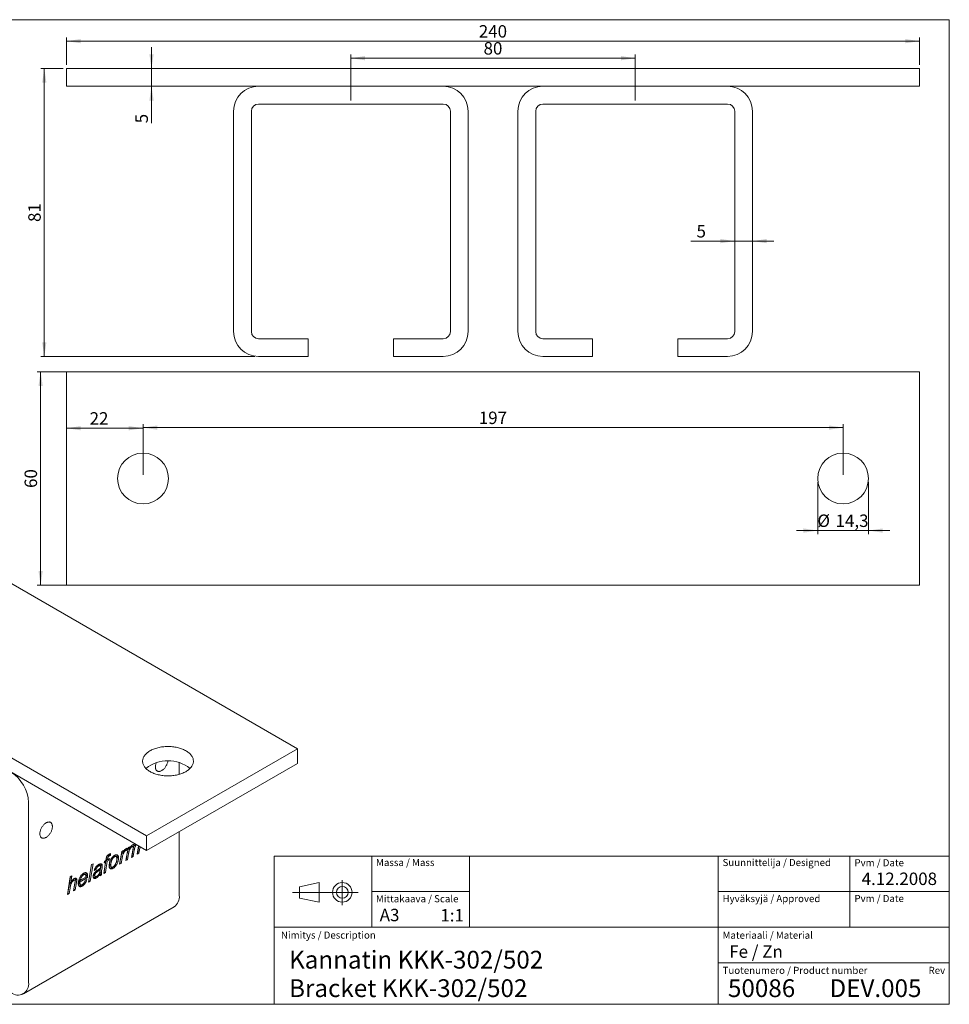
# Model space of a CAD drawing. Units: millimetres. Extents: x 10 to 410, y 10 to 287.
# Drawn here: x 148 to 410, y 10 to 287 of the extents above; entities that cross this region are included whole.
import ezdxf

# ---------------------------------------------------------------- set-up
doc = ezdxf.new("R2010")
doc.units = ezdxf.units.MM
doc.styles.add('SLDTEXTSTYLE0', font='TXT', dxfattribs={"width": 0.575})
doc.styles.add('SLDTEXTSTYLE1', font='TXT', dxfattribs={"width": 0.605})
doc.dimstyles.new('SLDDIMSTYLE0', dxfattribs={"dimtxt": 3.5, "dimasz": 4, "dimexe": 0, "dimexo": 0.0625, "dimgap": 0.875, "dimtad": 1, "dimdec": 0, "dimrnd": 1e-09, "dimzin": 12, "dimdsep": 46, "dimtxsty": 'SLDTEXTSTYLE1', "dimsah": 1, "dimcen": 0.09, "dimadec": 0, "dimazin": 3, "dimtfac": 1, "dimtdec": 3, "dimtofl": 0, "dimtmove": 0, "dimatfit": 3, "dimfxl": 0, "dimfrac": 2, "dimtolj": 1, "dimtzin": 12, "dimarcsym": 0})
doc.dimstyles.new('SLDDIMSTYLE1', dxfattribs={"dimtxt": 3.5, "dimasz": 4, "dimexe": 0, "dimexo": 0.0625, "dimgap": 0.875, "dimtad": 1, "dimdec": 0, "dimrnd": 1e-09, "dimzin": 12, "dimdsep": 46, "dimtxsty": 'SLDTEXTSTYLE1', "dimsah": 1, "dimcen": 0.09, "dimadec": 0, "dimazin": 3, "dimtfac": 1, "dimtdec": 3, "dimtmove": 0, "dimatfit": 0, "dimfxl": 0, "dimfrac": 2, "dimtolj": 1, "dimtzin": 12, "dimarcsym": 0})
doc.dimstyles.new('SLDDIMSTYLE2', dxfattribs={"dimtxt": 3.5, "dimasz": 4, "dimexe": 0, "dimexo": 0.0625, "dimgap": 0.875, "dimtad": 1, "dimdec": 1, "dimrnd": 1e-09, "dimzin": 12, "dimdsep": 46, "dimtxsty": 'SLDTEXTSTYLE1', "dimsah": 1, "dimcen": 0.09, "dimadec": 0, "dimazin": 3, "dimtfac": 1, "dimtdec": 3, "dimtmove": 0, "dimatfit": 0, "dimfxl": 0, "dimfrac": 2, "dimtolj": 1, "dimtzin": 12, "dimarcsym": 0})

# ---------------------------------------------------------------- blocks, each defined once
blk = doc.blocks.new('*D1')
at = {"color": 7, "linetype": 'Continuous', "lineweight": 0}
for p, q in [((241.61, 264.26), (241.61, 277.17)), ((321.61, 264.26), (321.61, 277.17)), ((241.61, 276.17), (321.61, 276.17))]:
    blk.add_line(p, q, dxfattribs=at)
for points in [[(241.61, 276.17), (245.61, 275.57), (245.61, 276.77)], [(321.61, 276.17), (317.61, 276.77), (317.61, 275.57)]]:
    blk.add_solid(points, dxfattribs=at)
at = {"color": 7, "linetype": 'Continuous', "lineweight": 0, "insert": (278.94, 280.69), "char_height": 3.5, "attachment_point": 1, "style": 'SLDTEXTSTYLE1'}
blk.add_mtext('80', dxfattribs=at)
blk = doc.blocks.new('*D2')
at = {"color": 7, "linetype": 'Continuous', "lineweight": 0}
for p, q in [((349.61, 224.71), (337.28, 224.71)), ((354.61, 224.71), (349.61, 224.71)), ((354.61, 224.71), (360.61, 224.71))]:
    blk.add_line(p, q, dxfattribs=at)
for points in [[(349.61, 224.71), (345.61, 225.31), (345.61, 224.11)], [(354.61, 224.71), (358.61, 224.11), (358.61, 225.31)]]:
    blk.add_solid(points, dxfattribs=at)
at = {"color": 7, "linetype": 'Continuous', "lineweight": 0, "insert": (338.87, 229.23), "char_height": 3.5, "attachment_point": 1, "style": 'SLDTEXTSTYLE1'}
blk.add_mtext('5', dxfattribs=at)
blk = doc.blocks.new('*D3')
at = {"color": 7, "linetype": 'Continuous', "lineweight": 0}
for p, q in [((161.61, 274.26), (161.61, 281.96)), ((401.61, 280.96), (161.61, 280.96)), ((401.61, 274.26), (401.61, 281.96))]:
    blk.add_line(p, q, dxfattribs=at)
for points in [[(161.61, 280.96), (165.61, 280.36), (165.61, 281.56)], [(401.61, 280.96), (397.61, 281.56), (397.61, 280.36)]]:
    blk.add_solid(points, dxfattribs=at)
at = {"color": 7, "linetype": 'Continuous', "lineweight": 0, "insert": (277.6, 285.47), "char_height": 3.5, "attachment_point": 1, "style": 'SLDTEXTSTYLE1'}
blk.add_mtext('240', dxfattribs=at)
blk = doc.blocks.new('*D4')
at = {"color": 7, "linetype": 'Continuous', "lineweight": 0}
for p, q in [((160.61, 273.26), (154.34, 273.26)), ((155.34, 273.26), (155.34, 192.26)), ((214.61, 192.26), (154.34, 192.26))]:
    blk.add_line(p, q, dxfattribs=at)
for points in [[(155.34, 273.26), (154.74, 269.26), (155.94, 269.26)], [(155.34, 192.26), (155.94, 196.26), (154.74, 196.26)]]:
    blk.add_solid(points, dxfattribs=at)
at = {"color": 7, "linetype": 'Continuous', "lineweight": 0, "insert": (150.83, 230.09), "char_height": 3.5, "attachment_point": 1, "rotation": 90, "style": 'SLDTEXTSTYLE1'}
blk.add_mtext('81', dxfattribs=at)
blk = doc.blocks.new('*D5')
at = {"color": 7, "linetype": 'Continuous', "lineweight": 0}
for p, q in [((185.5, 273.26), (185.5, 279.26)), ((185.5, 273.26), (185.5, 268.26)), ((185.5, 268.26), (185.5, 257.85))]:
    blk.add_line(p, q, dxfattribs=at)
for points in [[(185.5, 273.26), (186.1, 277.26), (184.9, 277.26)], [(185.5, 268.26), (184.9, 264.26), (186.1, 264.26)]]:
    blk.add_solid(points, dxfattribs=at)
at = {"color": 7, "linetype": 'Continuous', "lineweight": 0, "insert": (180.99, 257.85, 0.1), "char_height": 3.5, "attachment_point": 1, "rotation": 90, "style": 'SLDTEXTSTYLE1'}
blk.add_mtext('5', dxfattribs=at)
blk = doc.blocks.new('*D6')
at = {"color": 7, "linetype": 'Continuous', "lineweight": 0}
for p, q in [((372.96, 156.93), (372.96, 142.28)), ((387.26, 156.93), (387.26, 142.28)), ((372.96, 143.28), (366.96, 143.28)), ((372.96, 143.28), (387.26, 143.28)), ((387.26, 143.28), (393.26, 143.28))]:
    blk.add_line(p, q, dxfattribs=at)
for points in [[(372.96, 143.28), (368.96, 143.88), (368.96, 142.68)], [(387.26, 143.28), (391.26, 142.68), (391.26, 143.88)]]:
    blk.add_solid(points, dxfattribs=at)
at = {"color": 7, "linetype": 'Continuous', "lineweight": 0, "char_height": 3.5, "attachment_point": 1, "style": 'SLDTEXTSTYLE1'}
for s, insert in [('%%c', (372.88, 147.79)), ('14,3', (377.99, 147.79))]:
    blk.add_mtext(s, dxfattribs=dict(at, insert=insert))
blk = doc.blocks.new('*D7')
at = {"color": 7, "linetype": 'Continuous', "lineweight": 0}
for p, q in [((207.61, 187.93), (153.3, 187.93)), ((154.3, 127.93), (154.3, 187.93)), ((207.61, 127.93), (153.3, 127.93))]:
    blk.add_line(p, q, dxfattribs=at)
for points in [[(154.3, 187.93), (153.7, 183.93), (154.9, 183.93)], [(154.3, 127.93), (154.9, 131.93), (153.7, 131.93)]]:
    blk.add_solid(points, dxfattribs=at)
at = {"color": 7, "linetype": 'Continuous', "lineweight": 0, "insert": (149.79, 155.26), "char_height": 3.5, "attachment_point": 1, "rotation": 90, "style": 'SLDTEXTSTYLE1'}
blk.add_mtext('60', dxfattribs=at)
blk = doc.blocks.new('*D8')
at = {"color": 7, "linetype": 'Continuous', "lineweight": 0}
for p, q in [((183.11, 158.93), (183.11, 173.24)), ((380.11, 172.24), (183.11, 172.24)), ((380.11, 158.93), (380.11, 173.24))]:
    blk.add_line(p, q, dxfattribs=at)
for points in [[(183.11, 172.24), (187.11, 171.64), (187.11, 172.84)], [(380.11, 172.24), (376.11, 172.84), (376.11, 171.64)]]:
    blk.add_solid(points, dxfattribs=at)
at = {"color": 7, "linetype": 'Continuous', "lineweight": 0, "insert": (277.6, 176.75), "char_height": 3.5, "attachment_point": 1, "style": 'SLDTEXTSTYLE1'}
blk.add_mtext('197', dxfattribs=at)
blk = doc.blocks.new('*D9')
at = {"color": 7, "linetype": 'Continuous', "lineweight": 0}
for p, q in [((183.11, 172.07), (161.61, 172.07)), ((183.11, 158.93), (183.11, 173.07))]:
    blk.add_line(p, q, dxfattribs=at)
for points in [[(161.61, 172.07), (165.61, 171.47), (165.61, 172.67)], [(183.11, 172.07), (179.11, 172.67), (179.11, 171.47)]]:
    blk.add_solid(points, dxfattribs=at)
at = {"color": 7, "linetype": 'Continuous', "lineweight": 0, "insert": (168.09, 176.58, 35.6), "char_height": 3.5, "attachment_point": 1, "style": 'SLDTEXTSTYLE1'}
blk.add_mtext('22', dxfattribs=at)

msp = doc.modelspace()

# ---------------------------------------------------------------- linework, layer by layer
at = {"color": 7, "linetype": 'Continuous', "lineweight": 15}
for p, q in [((10, 287), (410, 287)), ((410, 287), (410, 10)), ((161.61, 273.26), (401.61, 273.26)), ((161.61, 273.26), (161.61, 268.26)), ((401.61, 273.26), (401.61, 268.26)), ((161.61, 268.26), (401.61, 268.26)), ((215.61, 268.26), (267.61, 268.26)), ((347.61, 268.26), (295.61, 268.26)), ((267.61, 263.26), (215.61, 263.26)), ((295.61, 263.26), (347.61, 263.26)), ((208.61, 199.26), (208.61, 261.26)), ((213.61, 261.26), (213.61, 199.26)), ((269.61, 199.26), (269.61, 261.26)), ((274.61, 261.26), (274.61, 199.26)), ((288.61, 261.26), (288.61, 199.26)), ((293.61, 199.26), (293.61, 261.26)), ((349.61, 261.26), (349.61, 199.26)), ((354.61, 199.26), (354.61, 261.26)), ((215.61, 197.26), (229.61, 197.26)), ((229.61, 197.26), (229.61, 192.26)), ((253.61, 197.26), (267.61, 197.26)), ((253.61, 192.26), (253.61, 197.26)), ((309.61, 197.26), (295.61, 197.26)), ((309.61, 192.26), (309.61, 197.26)), ((333.61, 197.26), (333.61, 192.26)), ((347.61, 197.26), (333.61, 197.26)), ((229.61, 192.26), (215.61, 192.26)), ((267.61, 192.26), (253.61, 192.26)), ((295.61, 192.26), (309.61, 192.26)), ((333.61, 192.26), (347.61, 192.26)), ((401.61, 187.93), (161.61, 187.93)), ((161.61, 187.93), (161.61, 127.93)), ((401.61, 127.93), (401.61, 187.93)), ((226.56, 81.87), (56.85, 179.84)), ((14.43, 155.34), (184.13, 57.38)), ((14.43, 151.26), (184.13, 53.29)), ((161.61, 127.93), (401.61, 127.93)), ((184.13, 57.38), (226.56, 81.87)), ((226.56, 81.87), (226.56, 77.79)), ((184.13, 53.29), (226.56, 77.79)), ((193.32, 74.7), (193.32, 78.01)), ((150.9, 16.14), (150.9, 66.76)), ((193.32, 40.63), (193.32, 58.6)), ((184.13, 57.38), (184.13, 53.29)), ((176.52, 49.38), (177.12, 53.01)), ((177.09, 52.83), (177.44, 52.63)), ((177.13, 53.01), (177.11, 52.93)), ((177.12, 53.01), (177.58, 53.27)), ((177.58, 53.27), (177.44, 52.63)), ((177.94, 53.42), (178.19, 53.28)), ((178.41, 53.29), (178.06, 53.5)), ((178.16, 53.65), (178.11, 53.47)), ((178.32, 50.42), (178.89, 54.03)), ((178.65, 53.89), (178.46, 53.26)), ((178.89, 54.03), (179.35, 54.3)), ((178.92, 54.05), (178.89, 53.85)), ((178.89, 53.85), (179.24, 53.65)), ((179.35, 54.3), (179.24, 53.65)), ((179.78, 54.5), (180.04, 54.35)), ((180.25, 54.38), (179.9, 54.58)), ((179.91, 51.34), (180.3, 53.81)), ((180.29, 53.53), (180.02, 51.81)), ((180.65, 53.33), (180.37, 51.6)), ((180.42, 54.92), (180.45, 54.8)), ((180.45, 54.8), (180.81, 54.59)), ((181.51, 52.26), (181.87, 54.6)), ((181.61, 52.73), (181.58, 52.71)), ((181.93, 54.57), (181.61, 52.73)), ((181.61, 52.73), (181.97, 52.53)), ((182.28, 54.36), (181.97, 52.53)), ((172.09, 46.82), (172.59, 49.99)), ((172.18, 49.76), (172.28, 50.22)), ((172.59, 49.99), (172.18, 49.76)), ((172.69, 50.46), (172.19, 47.29)), ((172.27, 50.17), (172.59, 49.99)), ((172.28, 50.22), (172.67, 50.44)), ((173.04, 50.25), (172.54, 47.09)), ((172.67, 50.44), (172.75, 50.93)), ((173.13, 50.71), (172.69, 50.46)), ((172.69, 50.46), (173.04, 50.25)), ((172.83, 51.24), (172.78, 50.91)), ((172.78, 50.91), (173.13, 50.71)), ((172.83, 51.24), (173.18, 51.03)), ((173.58, 50.56), (173.04, 50.25)), ((173.18, 51.03), (173.13, 50.71)), ((173.13, 50.71), (173.68, 51.02)), ((173.17, 51.88), (173.52, 51.68)), ((173.23, 50.77), (173.58, 50.56)), ((173.6, 52.24), (173.57, 52.07)), ((173.57, 52.07), (173.93, 51.86)), ((173.68, 51.02), (173.58, 50.56)), ((174.01, 52.39), (173.93, 51.86)), ((174.77, 51.67), (175.09, 51.49)), ((175.55, 51.54), (175.2, 51.75)), ((175.87, 51.4), (176.22, 51.19)), ((176.86, 51.28), (176.63, 49.85)), ((177.21, 51.07), (176.98, 49.65)), ((178.77, 50.68), (178.32, 50.42)), ((178.42, 50.89), (178.39, 50.87)), ((178.69, 52.57), (178.42, 50.89)), ((178.42, 50.89), (178.77, 50.68)), ((179.04, 52.36), (178.77, 50.68)), ((180.37, 51.6), (179.91, 51.34)), ((180.02, 51.81), (179.98, 51.79)), ((180.02, 51.81), (180.37, 51.6)), ((181.97, 52.53), (181.51, 52.26)), ((220, 51.69), (220, 10)), ((220, 51.69), (410, 51.69)), ((275, 51.69), (275, 31.69)), ((345, 51.69), (345, 10)), ((167.8, 44.35), (168.6, 49.3)), ((168.63, 49.32), (167.9, 44.82)), ((169.05, 49.56), (168.26, 44.61)), ((168.6, 49.3), (169.05, 49.56)), ((169.84, 47.83), (169.39, 47.63)), ((169.52, 48.01), (169.84, 47.83)), ((170.28, 49.08), (170.59, 48.9)), ((170.72, 49.21), (171.07, 49.01)), ((171.09, 49), (170.73, 49.2)), ((170.85, 48.07), (171.08, 47.93)), ((171.23, 48.62), (171.1, 47.73)), ((171.28, 49.26), (171.64, 49.05)), ((171.58, 48.42), (171.45, 47.53)), ((172.19, 47.29), (172.16, 47.27)), ((172.19, 47.29), (172.54, 47.09)), ((173.68, 49.45), (174.03, 49.24)), ((173.89, 48.84), (174.24, 48.63)), ((174.55, 48.62), (174.37, 48.49)), ((174.37, 48.49), (174.72, 48.29)), ((176.98, 49.65), (176.52, 49.38)), ((176.63, 49.85), (176.6, 49.83)), ((176.63, 49.85), (176.98, 49.65)), ((161.86, 40.92), (162.66, 45.87)), ((162.69, 45.89), (162.45, 44.41)), ((162.45, 44.41), (162.81, 44.21)), ((162.66, 45.87), (163.12, 46.14)), ((163.12, 46.14), (162.81, 44.21)), ((163.38, 45.04), (163.65, 44.89)), ((163.92, 44.94), (163.57, 45.14)), ((164.03, 44.49), (163.66, 42.37)), ((164.12, 45.17), (164.47, 44.96)), ((165, 44.46), (165.35, 44.25)), ((165.48, 44.91), (165.05, 44.67)), ((165.05, 44.67), (165.4, 44.46)), ((165.17, 45.29), (165.13, 45.11)), ((165.13, 45.11), (165.48, 44.91)), ((167.46, 45.65), (165.4, 44.46)), ((165.48, 44.91), (167.05, 45.81)), ((166.1, 46.66), (166.41, 46.48)), ((166.84, 46.53), (166.49, 46.74)), ((166.86, 44.9), (167.33, 45.11)), ((167.11, 45.85), (167.05, 45.82)), ((167.11, 45.85), (167.46, 45.65)), ((167.14, 46.37), (167.5, 46.16)), ((168.26, 44.61), (167.8, 44.35)), ((167.9, 44.82), (167.87, 44.8)), ((167.9, 44.82), (168.26, 44.61)), ((169.19, 46.49), (169.19, 46.46)), ((169.19, 46.46), (169.54, 46.26)), ((169.32, 46.15), (169.67, 45.94)), ((169.61, 45.74), (169.96, 45.54)), ((170.73, 46.68), (170.94, 46.56)), ((171.08, 46.65), (170.93, 46.56)), ((171.44, 46.45), (170.98, 46.19)), ((171.03, 47.07), (171.39, 46.86)), ((171.08, 46.65), (171.44, 46.45)), ((172.54, 47.09), (172.09, 46.82)), ((162.21, 42.92), (161.97, 41.39)), ((162.57, 42.71), (162.32, 41.18)), ((163.56, 41.9), (163.93, 44.13)), ((164.02, 42.16), (163.56, 41.9)), ((163.66, 42.37), (163.63, 42.35)), ((163.66, 42.37), (164.02, 42.16)), ((164.38, 44.29), (164.02, 42.16)), ((165.22, 43.82), (165.58, 43.61)), ((165.65, 43.46), (166.01, 43.26)), ((227.19, 43.07), (232.69, 44.25)), ((227.19, 43.07), (227.19, 39.86)), ((232.69, 44.25), (232.69, 38.75)), ((345, 41.69), (410, 41.69)), ((162.32, 41.18), (161.86, 40.92)), ((161.97, 41.39), (161.94, 41.37)), ((161.97, 41.39), (162.32, 41.18)), ((227.19, 39.86), (232.69, 38.75)), ((149.45, 12.93), (191.87, 37.42)), ((220, 31.69), (410, 31.69)), ((10, 10), (410, 10))]:
    msp.add_line(p, q, dxfattribs=at)
at = {"color": 7, "linetype": 'Continuous', "lineweight": 0}
for p, q in [((247.5, 51.69), (247.5, 31.69)), ((382, 51.69), (382, 31.69)), ((239.19, 44.89), (239.19, 37.91)), ((247.5, 41.69), (275, 41.69)), ((243.63, 41.5), (225.19, 41.5)), ((345, 21.69), (410, 21.69))]:
    msp.add_line(p, q, dxfattribs=at)
at = {"color": 7, "linetype": 'Continuous', "lineweight": 15, "flags": 128}
for points in [[(185.09, 75.48), (185.34, 75.34), (185.6, 75.21), (185.88, 75.09), (186.16, 74.97), (186.45, 74.86), (186.76, 74.76), (187.07, 74.67), (187.39, 74.59), (187.71, 74.52), (188.04, 74.45), (188.38, 74.4), (188.71, 74.35), (189.06, 74.32), (189.4, 74.29), (189.75, 74.28), (190.1, 74.27), (190.45, 74.27), (190.79, 74.29), (191.14, 74.31), (191.48, 74.34), (191.82, 74.39), (192.16, 74.44), (192.49, 74.5), (192.82, 74.57), (193.14, 74.65), (193.45, 74.74), (193.75, 74.84), (194.05, 74.94), (194.34, 75.06), (194.61, 75.18), (194.88, 75.31), (195.14, 75.44), (195.38, 75.59), (195.61, 75.74), (195.83, 75.9), (196.03, 76.06), (196.22, 76.23), (196.4, 76.4), (196.56, 76.58), (196.7, 76.76), (196.84, 76.95), (196.95, 77.14), (197.05, 77.33), (197.13, 77.53), (197.19, 77.72), (197.24, 77.92), (197.28, 78.12), (197.29, 78.32), (197.29, 78.52), (197.27, 78.72), (197.23, 78.92), (197.18, 79.12), (197.11, 79.32), (197.02, 79.52), (196.92, 79.71), (196.8, 79.9), (196.67, 80.08), (196.52, 80.26), (196.36, 80.44), (196.18, 80.61), (195.98, 80.78), (195.77, 80.94), (195.55, 81.1), (195.32, 81.25), (195.07, 81.39), (194.81, 81.52), (194.55, 81.65), (194.27, 81.77), (193.98, 81.88), (193.68, 81.99), (193.37, 82.08), (193.06, 82.17), (192.74, 82.24), (192.41, 82.31), (192.08, 82.37), (191.74, 82.42), (191.4, 82.46), (191.05, 82.49), (190.71, 82.51), (190.36, 82.52), (190.01, 82.53), (189.66, 82.52), (189.32, 82.5), (188.97, 82.47), (188.63, 82.43), (188.29, 82.39), (187.96, 82.33), (187.63, 82.26), (187.3, 82.19), (186.99, 82.1), (186.68, 82.01), (186.38, 81.91), (186.09, 81.8), (185.81, 81.68), (185.53, 81.55), (185.27, 81.42), (185.02, 81.28), (184.79, 81.13), (184.56, 80.98), (184.35, 80.82), (184.15, 80.65), (183.97, 80.48), (183.8, 80.31), (183.65, 80.13), (183.51, 79.94), (183.39, 79.75), (183.28, 79.56), (183.19, 79.37), (183.12, 79.17), (183.06, 78.97), (183.02, 78.77), (183, 78.57), (182.99, 78.37), (183, 78.17), (183.03, 77.97), (183.07, 77.77), (183.14, 77.57), (183.21, 77.38), (183.31, 77.19), (183.42, 76.99), (183.54, 76.81), (183.69, 76.62), (183.84, 76.44), (184.02, 76.27), (184.2, 76.1), (184.4, 75.94), (184.62, 75.78), (184.85, 75.63), (185.09, 75.48)], [(186.87, 77.99), (186.82, 77.86), (186.75, 77.67), (186.7, 77.48), (186.66, 77.29), (186.63, 77.11), (186.61, 76.93), (186.61, 76.76), (186.61, 76.6), (186.63, 76.44), (186.66, 76.29), (186.7, 76.15), (186.75, 76.03), (186.82, 75.91), (186.89, 75.81), (186.98, 75.72), (187.07, 75.65), (187.18, 75.59), (187.29, 75.55), (187.41, 75.52), (187.53, 75.5), (187.66, 75.5), (187.8, 75.52), (187.94, 75.55), (188.08, 75.6), (188.23, 75.66), (188.37, 75.74), (188.52, 75.83), (188.66, 75.94), (188.81, 76.05), (188.95, 76.18), (189.08, 76.32), (189.21, 76.47), (189.34, 76.63), (189.46, 76.8), (189.57, 76.97), (189.67, 77.15), (189.77, 77.33), (189.85, 77.52), (189.93, 77.71), (189.99, 77.9), (190.05, 78.09), (190.09, 78.27), (190.12, 78.44)], [(155.85, 56.96), (155.99, 57.06), (156.14, 57.16), (156.28, 57.28), (156.42, 57.41), (156.56, 57.55), (156.69, 57.7), (156.81, 57.85), (156.93, 58.02), (157.04, 58.19), (157.15, 58.37), (157.24, 58.56), (157.33, 58.74), (157.4, 58.93), (157.47, 59.12), (157.52, 59.31), (157.56, 59.49), (157.59, 59.68), (157.61, 59.85), (157.61, 60.03), (157.61, 60.19), (157.59, 60.35), (157.56, 60.5), (157.52, 60.63), (157.47, 60.76), (157.4, 60.87), (157.33, 60.98), (157.24, 61.06), (157.15, 61.14), (157.04, 61.2), (156.93, 61.24), (156.81, 61.27), (156.69, 61.29), (156.56, 61.28), (156.42, 61.27), (156.28, 61.23), (156.14, 61.19), (155.99, 61.12), (155.85, 61.05), (155.7, 60.96), (155.56, 60.85), (155.41, 60.73), (155.27, 60.6), (155.14, 60.46), (155.01, 60.32), (154.88, 60.16), (154.76, 59.99), (154.65, 59.82), (154.55, 59.64), (154.45, 59.45), (154.37, 59.27), (154.29, 59.08), (154.23, 58.89), (154.17, 58.7), (154.13, 58.52), (154.1, 58.33), (154.08, 58.16), (154.08, 57.98), (154.08, 57.82), (154.1, 57.66), (154.13, 57.51), (154.17, 57.38), (154.23, 57.25), (154.29, 57.14), (154.37, 57.03), (154.45, 56.95), (154.55, 56.87), (154.65, 56.81), (154.76, 56.77), (154.88, 56.74), (155.01, 56.72), (155.14, 56.73), (155.27, 56.74), (155.41, 56.78), (155.56, 56.82), (155.7, 56.89), (155.85, 56.96)]]:
    msp.add_lwpolyline(points, dxfattribs=at)
at = {"color": 7, "linetype": 'Continuous', "lineweight": 15}
for centre, radius in [((183.11, 157.93), 7.15), ((380.11, 157.93), 7.15), ((239.19, 41.5), 2.75), ((239.19, 41.5), 1.64)]:
    msp.add_circle(centre, radius, dxfattribs=at)
for centre, radius, start, end in [((215.61, 261.26), 7, 90, 180), ((267.61, 261.26), 7, 0, 90), ((295.61, 261.26), 7, 90, 180), ((347.61, 261.26), 7, 0, 90), ((215.61, 261.26), 2, 90, 180), ((267.61, 261.26), 2, 0, 90), ((295.61, 261.26), 2, 90, 180), ((347.61, 261.26), 2, 0, 90), ((215.61, 199.26), 7, 180, 270), ((215.61, 199.26), 2, 180, 270), ((267.61, 199.26), 7, 270, 0), ((267.61, 199.26), 2, 270, 0), ((295.61, 199.26), 7, 180, 270), ((295.61, 199.26), 2, 180, 270), ((347.61, 199.26), 7, 270, 0), ((347.61, 199.26), 2, 270, 0), ((190.14, 68.57), 9.97, 51.4229, 128.5771), ((140.15, 66.27), 10.76, 2.6055, 57.3945), ((189.84, 40.28), 3.5, 305.5014, 5.8108), ((147.88, 15.65), 3.06, 230.7967, 9.2141)]:
    msp.add_arc(centre, radius, start, end, dxfattribs=at)
for points, knots in [([(177.27, 52.73), (177.25, 52.7), (177.21, 52.61), (177.13, 52.42), (177.05, 52.15), (176.97, 51.86), (176.91, 51.56), (176.88, 51.37), (176.86, 51.28)], [0, 0, 0, 0, 0.05984, 0.194139, 0.395577, 0.597026, 0.798521, 1, 1, 1, 1]), ([(178.19, 53.28), (178.14, 53.24), (178.03, 53.17), (177.9, 53.01), (177.78, 52.83), (177.67, 52.64), (177.57, 52.44), (177.49, 52.21), (177.4, 51.95), (177.33, 51.65), (177.26, 51.36), (177.23, 51.17), (177.21, 51.07)], [0, 0, 0, 0, 0.083038, 0.166269, 0.2496, 0.332973, 0.41633, 0.499705, 0.624762, 0.749826, 0.874918, 1, 1, 1, 1]), ([(177.44, 52.63), (177.48, 52.71), (177.57, 52.88), (177.71, 53.11), (177.86, 53.33), (178, 53.51), (178.15, 53.65), (178.25, 53.72), (178.3, 53.75)], [0, 0, 0, 0, 0.186734, 0.373457, 0.560113, 0.706769, 0.853418, 1, 1, 1, 1]), ([(178.06, 53.5), (178.05, 53.5), (178.04, 53.51), (178.02, 53.51), (178.02, 53.51)], [0, 0, 0, 0, 0.438238, 1, 1, 1, 1]), ([(178.46, 53.26), (178.44, 53.28), (178.4, 53.31), (178.33, 53.32), (178.26, 53.32), (178.21, 53.29), (178.19, 53.28)], [0, 0, 0, 0, 0.280032, 0.560011, 0.779907, 1, 1, 1, 1]), ([(178.3, 53.75), (178.34, 53.77), (178.4, 53.8), (178.52, 53.85), (178.6, 53.88), (178.65, 53.89)], [0, 0, 0, 0, 0.279964, 0.560032, 1, 1, 1, 1]), ([(179.03, 53.77), (179.02, 53.76), (178.98, 53.68), (178.91, 53.51), (178.83, 53.28), (178.77, 53.04), (178.72, 52.8), (178.7, 52.64), (178.69, 52.57)], [0, 0, 0, 0, 0.037455, 0.205939, 0.404372, 0.602887, 0.801441, 1, 1, 1, 1]), ([(180.04, 54.35), (179.99, 54.31), (179.88, 54.24), (179.73, 54.09), (179.59, 53.91), (179.46, 53.73), (179.36, 53.53), (179.26, 53.31), (179.19, 53.08), (179.13, 52.84), (179.08, 52.6), (179.05, 52.44), (179.04, 52.36)], [0, 0, 0, 0, 0.093214, 0.186552, 0.279882, 0.373243, 0.466553, 0.559928, 0.6699, 0.779918, 0.889958, 1, 1, 1, 1]), ([(179.24, 53.65), (179.28, 53.72), (179.34, 53.85), (179.45, 54.04), (179.57, 54.22), (179.69, 54.41), (179.83, 54.57), (179.99, 54.72), (180.1, 54.79), (180.15, 54.82)], [0, 0, 0, 0, 0.140051, 0.280101, 0.420125, 0.560072, 0.706695, 0.853383, 1, 1, 1, 1]), ([(179.9, 54.58), (179.89, 54.58), (179.88, 54.59), (179.87, 54.59), (179.86, 54.59)], [0, 0, 0, 0, 0.453534, 1, 1, 1, 1]), ([(180.34, 54.16), (180.34, 54.2), (180.34, 54.26), (180.3, 54.34), (180.25, 54.39), (180.18, 54.4), (180.11, 54.39), (180.06, 54.36), (180.04, 54.35)], [0, 0, 0, 0, 0.186751, 0.373231, 0.559783, 0.7064, 0.853211, 1, 1, 1, 1]), ([(180.15, 54.82), (180.2, 54.84), (180.28, 54.89), (180.41, 54.92), (180.52, 54.93), (180.63, 54.89), (180.71, 54.82), (180.77, 54.72), (180.8, 54.64), (180.81, 54.59)], [0, 0, 0, 0, 0.140042, 0.280058, 0.42005, 0.560041, 0.706617, 0.85332, 1, 1, 1, 1]), ([(180.61, 54.7), (180.61, 54.7), (180.57, 54.63), (180.51, 54.46), (180.43, 54.23), (180.38, 53.99), (180.33, 53.76), (180.31, 53.61), (180.29, 53.53)], [0, 0, 0, 0, 0.0011718, 0.2037074, 0.4026763, 0.6017643, 0.8008834, 1, 1, 1, 1]), ([(180.3, 53.81), (180.31, 53.88), (180.33, 54), (180.34, 54.11), (180.34, 54.16)], [0, 0, 0, 0, 0.5601542, 1, 1, 1, 1]), ([(181.27, 54.95), (181.26, 54.94), (181.2, 54.88), (181.1, 54.73), (180.96, 54.5), (180.86, 54.26), (180.78, 54.02), (180.73, 53.79), (180.68, 53.56), (180.66, 53.4), (180.65, 53.33)], [0, 0, 0, 0, 0.0078456, 0.1510318, 0.2941882, 0.4373079, 0.5779073, 0.7185908, 0.8592963, 1, 1, 1, 1]), ([(180.81, 54.59), (180.85, 54.68), (180.93, 54.84), (181.03, 54.99), (181.07, 55.06)], [0, 0, 0, 0, 0.541701, 1, 1, 1, 1]), ([(172.75, 50.93), (172.76, 50.99), (172.78, 51.1), (172.81, 51.26), (172.85, 51.42), (172.91, 51.59), (173, 51.75), (173.11, 51.89), (173.23, 52.01), (173.36, 52.1), (173.44, 52.15), (173.49, 52.18)], [0, 0, 0, 0, 0.112079, 0.224155, 0.336226, 0.448059, 0.559965, 0.669913, 0.779854, 0.889926, 1, 1, 1, 1]), ([(172.9, 51.55), (172.89, 51.53), (172.87, 51.46), (172.85, 51.36), (172.84, 51.28), (172.83, 51.24)], [0, 0, 0, 0, 0.224115, 0.612105, 1, 1, 1, 1]), ([(173.17, 51.88), (173.14, 51.87), (173.1, 51.84), (173.05, 51.8), (173.03, 51.78)], [0, 0, 0, 0, 0.534726, 1, 1, 1, 1]), ([(173.57, 52.07), (173.5, 52.04), (173.36, 51.99), (173.23, 51.92), (173.17, 51.88)], [0, 0, 0, 0, 0.560028, 1, 1, 1, 1]), ([(173.52, 51.68), (173.5, 51.67), (173.45, 51.64), (173.38, 51.57), (173.31, 51.49), (173.26, 51.39), (173.23, 51.27), (173.21, 51.15), (173.19, 51.07), (173.18, 51.03)], [0, 0, 0, 0, 0.125038, 0.250108, 0.374899, 0.499722, 0.666393, 0.833217, 1, 1, 1, 1]), ([(173.49, 52.18), (173.54, 52.2), (173.64, 52.26), (173.81, 52.32), (173.94, 52.37), (174.01, 52.39)], [0, 0, 0, 0, 0.27994, 0.559962, 1, 1, 1, 1]), ([(173.93, 51.86), (173.85, 51.83), (173.72, 51.78), (173.58, 51.71), (173.52, 51.68)], [0, 0, 0, 0, 0.560028, 1, 1, 1, 1]), ([(173.58, 48.93), (173.58, 49.04), (173.59, 49.26), (173.64, 49.6), (173.71, 49.93), (173.81, 50.23), (173.92, 50.51), (174.02, 50.7), (174.06, 50.79)], [0, 0, 0, 0, 0.186669, 0.37334, 0.559959, 0.706632, 0.85333, 1, 1, 1, 1]), ([(173.74, 49.99), (173.73, 49.99), (173.71, 49.89), (173.69, 49.7), (173.68, 49.53), (173.68, 49.45)], [0, 0, 0, 0, 0.043488, 0.52182, 1, 1, 1, 1]), ([(175.09, 51.49), (175.03, 51.45), (174.9, 51.37), (174.73, 51.2), (174.57, 51), (174.44, 50.78), (174.32, 50.55), (174.22, 50.3), (174.14, 50.04), (174.08, 49.76), (174.04, 49.5), (174.03, 49.33), (174.03, 49.24)], [0, 0, 0, 0, 0.0932936, 0.1865546, 0.2798509, 0.3731824, 0.4665346, 0.5599087, 0.6698916, 0.7799208, 0.8899779, 1, 1, 1, 1]), ([(174.06, 50.79), (174.11, 50.88), (174.21, 51.06), (174.4, 51.3), (174.58, 51.51), (174.76, 51.67), (174.93, 51.8), (175.04, 51.87), (175.1, 51.9)], [0, 0, 0, 0, 0.186606, 0.37326, 0.559905, 0.706554, 0.853292, 1, 1, 1, 1]), ([(176.22, 51.19), (176.22, 51.1), (176.22, 50.91), (176.18, 50.61), (176.11, 50.3), (176.02, 49.99), (175.9, 49.68), (175.75, 49.38), (175.57, 49.1), (175.38, 48.85), (175.17, 48.63), (174.95, 48.43), (174.8, 48.33), (174.72, 48.29)], [0, 0, 0, 0, 0.093366, 0.186723, 0.280091, 0.373435, 0.466762, 0.560071, 0.648072, 0.736072, 0.824058, 0.912025, 1, 1, 1, 1]), ([(174.72, 48.69), (174.77, 48.72), (174.88, 48.79), (175.03, 48.94), (175.17, 49.11), (175.3, 49.29), (175.42, 49.51), (175.53, 49.76), (175.63, 50.03), (175.67, 50.21), (175.69, 50.3)], [0, 0, 0, 0, 0.11193, 0.223908, 0.335856, 0.447821, 0.559847, 0.706488, 0.853246, 1, 1, 1, 1]), ([(175.2, 51.75), (175.17, 51.76), (175.11, 51.79), (175, 51.8), (174.92, 51.77), (174.89, 51.76)], [0, 0, 0, 0, 0.336628, 0.706945, 1, 1, 1, 1]), ([(175.77, 50.94), (175.77, 51.01), (175.77, 51.13), (175.73, 51.31), (175.67, 51.45), (175.57, 51.54), (175.46, 51.58), (175.35, 51.59), (175.22, 51.56), (175.13, 51.51), (175.09, 51.49)], [0, 0, 0, 0, 0.140114, 0.280138, 0.420058, 0.559915, 0.669914, 0.779918, 0.889963, 1, 1, 1, 1]), ([(175.1, 51.9), (175.17, 51.94), (175.31, 52.01), (175.51, 52.07), (175.7, 52.09), (175.86, 52.04), (176, 51.95), (176.11, 51.81), (176.18, 51.63), (176.22, 51.42), (176.22, 51.27), (176.22, 51.19)], [0, 0, 0, 0, 0.112027, 0.224019, 0.335986, 0.447946, 0.559923, 0.669916, 0.779897, 0.889948, 1, 1, 1, 1]), ([(175.87, 51.4), (175.87, 51.3), (175.86, 51.11), (175.82, 50.81), (175.76, 50.53), (175.7, 50.33), (175.68, 50.25)], [0, 0, 0, 0, 0.260982, 0.521941, 0.782931, 1, 1, 1, 1]), ([(175.69, 50.3), (175.71, 50.36), (175.73, 50.49), (175.77, 50.7), (175.77, 50.85), (175.77, 50.94)], [0, 0, 0, 0, 0.280062, 0.560164, 1, 1, 1, 1]), ([(175.7, 52.08), (175.71, 52.05), (175.77, 51.99), (175.82, 51.83), (175.86, 51.63), (175.87, 51.47), (175.87, 51.4)], [0, 0, 0, 0, 0.145981, 0.430532, 0.715266, 1, 1, 1, 1]), ([(169.09, 45.97), (169.1, 46.03), (169.1, 46.14), (169.13, 46.33), (169.2, 46.52), (169.28, 46.7), (169.39, 46.9), (169.54, 47.09), (169.72, 47.28), (169.84, 47.38), (169.9, 47.43)], [0, 0, 0, 0, 0.112004, 0.224097, 0.336049, 0.44807, 0.56006, 0.70662, 0.853315, 1, 1, 1, 1]), ([(169.39, 47.63), (169.41, 47.71), (169.46, 47.86), (169.55, 48.09), (169.66, 48.32), (169.79, 48.54), (169.94, 48.74), (170.1, 48.92), (170.27, 49.08), (170.44, 49.21), (170.56, 49.28), (170.62, 49.32)], [0, 0, 0, 0, 0.112029, 0.224028, 0.336031, 0.447989, 0.559961, 0.669948, 0.779933, 0.889976, 1, 1, 1, 1]), ([(170.48, 47.46), (170.43, 47.43), (170.33, 47.36), (170.18, 47.25), (170.03, 47.13), (169.89, 47.01), (169.78, 46.89), (169.7, 46.77), (169.63, 46.64), (169.58, 46.51), (169.55, 46.38), (169.54, 46.3), (169.54, 46.26)], [0, 0, 0, 0, 0.125051, 0.2501, 0.375148, 0.500118, 0.583444, 0.666803, 0.750062, 0.833366, 0.916717, 1, 1, 1, 1]), ([(170.59, 48.9), (170.55, 48.87), (170.45, 48.81), (170.32, 48.7), (170.18, 48.56), (170.07, 48.39), (169.97, 48.21), (169.89, 48.02), (169.86, 47.89), (169.84, 47.83)], [0, 0, 0, 0, 0.140047, 0.280087, 0.420013, 0.560043, 0.706618, 0.853313, 1, 1, 1, 1]), ([(169.9, 47.43), (169.98, 47.49), (170.13, 47.6), (170.37, 47.75), (170.58, 47.89), (170.78, 48.02), (170.97, 48.16), (171.08, 48.27), (171.14, 48.32)], [0, 0, 0, 0, 0.186667, 0.373388, 0.560114, 0.706817, 0.853485, 1, 1, 1, 1]), ([(170.09, 46.02), (170.15, 46.06), (170.28, 46.14), (170.46, 46.32), (170.63, 46.52), (170.77, 46.75), (170.88, 46.99), (170.96, 47.23), (171.01, 47.47), (171.05, 47.7), (171.07, 47.86), (171.08, 47.93)], [0, 0, 0, 0, 0.111978, 0.223958, 0.335921, 0.44788, 0.559853, 0.669826, 0.779862, 0.889927, 1, 1, 1, 1]), ([(170.72, 49.21), (170.68, 49.22), (170.6, 49.24), (170.5, 49.22), (170.44, 49.19), (170.42, 49.19)], [0, 0, 0, 0, 0.438612, 0.877758, 1, 1, 1, 1]), ([(171.08, 47.93), (171.03, 47.88), (170.92, 47.77), (170.72, 47.62), (170.57, 47.52), (170.48, 47.46)], [0, 0, 0, 0, 0.279872, 0.559858, 1, 1, 1, 1]), ([(171.07, 49.01), (171.03, 49.02), (170.95, 49.04), (170.83, 49.01), (170.71, 48.96), (170.63, 48.92), (170.59, 48.9)], [0, 0, 0, 0, 0.279588, 0.559516, 0.7797, 1, 1, 1, 1]), ([(170.62, 49.32), (170.67, 49.35), (170.78, 49.4), (170.94, 49.47), (171.08, 49.51), (171.21, 49.52), (171.31, 49.52), (171.38, 49.49), (171.41, 49.48)], [0, 0, 0, 0, 0.186679, 0.373369, 0.560011, 0.706634, 0.853365, 1, 1, 1, 1]), ([(171.1, 47.73), (171.08, 47.6), (171.05, 47.38), (171.04, 47.16), (171.03, 47.07)], [0, 0, 0, 0, 0.5600548, 1, 1, 1, 1]), ([(171.19, 48.75), (171.19, 48.78), (171.18, 48.85), (171.16, 48.93), (171.12, 48.98), (171.09, 49), (171.07, 49.01)], [0, 0, 0, 0, 0.279956, 0.560065, 0.779796, 1, 1, 1, 1]), ([(171.14, 48.32), (171.16, 48.4), (171.18, 48.55), (171.19, 48.69), (171.19, 48.75)], [0, 0, 0, 0, 0.560041, 1, 1, 1, 1]), ([(171.28, 49.26), (171.28, 49.2), (171.28, 49.09), (171.26, 48.87), (171.24, 48.72), (171.23, 48.62)], [0, 0, 0, 0, 0.279977, 0.56004, 1, 1, 1, 1]), ([(171.24, 49.52), (171.24, 49.51), (171.26, 49.48), (171.28, 49.39), (171.28, 49.3), (171.28, 49.26)], [0, 0, 0, 0, 0.0455415, 0.5227854, 1, 1, 1, 1]), ([(171.45, 47.53), (171.43, 47.4), (171.4, 47.17), (171.39, 46.96), (171.39, 46.86)], [0, 0, 0, 0, 0.5600548, 1, 1, 1, 1]), ([(171.41, 49.48), (171.44, 49.47), (171.49, 49.45), (171.55, 49.39), (171.6, 49.3), (171.63, 49.19), (171.63, 49.1), (171.64, 49.05)], [0, 0, 0, 0, 0.1867341, 0.3734321, 0.5601655, 0.7800895, 1, 1, 1, 1]), ([(171.64, 49.05), (171.64, 49), (171.63, 48.88), (171.61, 48.67), (171.59, 48.51), (171.58, 48.42)], [0, 0, 0, 0, 0.279977, 0.56004, 1, 1, 1, 1]), ([(174.72, 48.29), (174.65, 48.25), (174.52, 48.18), (174.32, 48.12), (174.13, 48.1), (173.96, 48.13), (173.82, 48.21), (173.71, 48.34), (173.63, 48.51), (173.59, 48.71), (173.58, 48.86), (173.58, 48.93)], [0, 0, 0, 0, 0.112013, 0.224058, 0.336046, 0.448039, 0.559969, 0.669956, 0.779921, 0.88998, 1, 1, 1, 1]), ([(173.68, 49.45), (173.68, 49.39), (173.68, 49.29), (173.7, 49.15), (173.74, 49.02), (173.8, 48.91), (173.85, 48.85), (173.89, 48.84), (173.89, 48.84)], [0, 0, 0, 0, 0.199113, 0.398256, 0.597292, 0.796216, 0.995085, 1, 1, 1, 1]), ([(174.37, 48.49), (174.3, 48.45), (174.16, 48.38), (173.97, 48.32), (173.82, 48.3), (173.75, 48.31), (173.74, 48.32)], [0, 0, 0, 0, 0.305682, 0.611454, 0.917067, 1, 1, 1, 1]), ([(174.03, 49.24), (174.03, 49.19), (174.03, 49.09), (174.05, 48.94), (174.09, 48.81), (174.15, 48.7), (174.23, 48.63), (174.34, 48.59), (174.46, 48.59), (174.58, 48.62), (174.67, 48.66), (174.72, 48.69)], [0, 0, 0, 0, 0.112073, 0.224163, 0.336193, 0.448159, 0.560096, 0.67009, 0.780043, 0.890016, 1, 1, 1, 1]), ([(162.61, 44.33), (162.58, 44.28), (162.52, 44.17), (162.44, 43.96), (162.36, 43.7), (162.3, 43.44), (162.25, 43.18), (162.23, 43), (162.21, 42.92)], [0, 0, 0, 0, 0.0919419, 0.2508144, 0.4380231, 0.6253393, 0.812667, 1, 1, 1, 1]), ([(163.65, 44.89), (163.59, 44.85), (163.47, 44.77), (163.3, 44.61), (163.15, 44.42), (163.01, 44.22), (162.89, 44), (162.79, 43.75), (162.72, 43.5), (162.66, 43.23), (162.61, 42.97), (162.58, 42.8), (162.57, 42.71)], [0, 0, 0, 0, 0.093291, 0.186619, 0.279935, 0.373257, 0.466576, 0.559903, 0.669876, 0.779912, 0.889954, 1, 1, 1, 1]), ([(162.81, 44.21), (162.86, 44.29), (162.95, 44.46), (163.11, 44.71), (163.27, 44.93), (163.43, 45.11), (163.59, 45.25), (163.7, 45.32), (163.76, 45.35)], [0, 0, 0, 0, 0.186726, 0.373414, 0.560057, 0.706735, 0.853344, 1, 1, 1, 1]), ([(163.56, 45.13), (163.55, 45.14), (163.53, 45.16), (163.5, 45.16), (163.5, 45.16)], [0, 0, 0, 0, 0.644471, 1, 1, 1, 1]), ([(164.01, 44.73), (164.01, 44.76), (164, 44.84), (163.95, 44.92), (163.89, 44.96), (163.81, 44.95), (163.73, 44.93), (163.67, 44.9), (163.65, 44.89)], [0, 0, 0, 0, 0.1865417, 0.3730489, 0.5594216, 0.7062028, 0.8530736, 1, 1, 1, 1]), ([(163.76, 45.35), (163.81, 45.38), (163.91, 45.44), (164.07, 45.48), (164.21, 45.48), (164.33, 45.42), (164.42, 45.31), (164.47, 45.15), (164.47, 45.03), (164.47, 44.96)], [0, 0, 0, 0, 0.140173, 0.280213, 0.420145, 0.560083, 0.706653, 0.853231, 1, 1, 1, 1]), ([(163.93, 44.13), (163.95, 44.24), (163.97, 44.4), (164, 44.6), (164.01, 44.68), (164.01, 44.73)], [0, 0, 0, 0, 0.560058, 0.780074, 1, 1, 1, 1]), ([(164.12, 45.17), (164.12, 45.11), (164.11, 44.98), (164.08, 44.76), (164.05, 44.59), (164.03, 44.49)], [0, 0, 0, 0, 0.2798746, 0.5599195, 1, 1, 1, 1]), ([(164.07, 45.47), (164.08, 45.43), (164.12, 45.35), (164.12, 45.23), (164.12, 45.17)], [0, 0, 0, 0, 0.443289, 1, 1, 1, 1]), ([(164.47, 44.96), (164.47, 44.9), (164.46, 44.78), (164.43, 44.55), (164.4, 44.39), (164.38, 44.29)], [0, 0, 0, 0, 0.2798746, 0.5599195, 1, 1, 1, 1]), ([(164.91, 44), (164.91, 44.09), (164.91, 44.28), (164.96, 44.57), (165.03, 44.88), (165.13, 45.19), (165.25, 45.49), (165.39, 45.79), (165.56, 46.07), (165.75, 46.32), (165.95, 46.54), (166.17, 46.74), (166.32, 46.83), (166.4, 46.88)], [0, 0, 0, 0, 0.093353, 0.186706, 0.280062, 0.373428, 0.466785, 0.560094, 0.648092, 0.736073, 0.824042, 0.912017, 1, 1, 1, 1]), ([(165.05, 44.67), (165.04, 44.63), (165.01, 44.55), (165, 44.49), (165, 44.46)], [0, 0, 0, 0, 0.560341, 1, 1, 1, 1]), ([(165, 44.46), (165, 44.41), (165, 44.31), (165.02, 44.16), (165.05, 44.03), (165.11, 43.92), (165.16, 43.85), (165.21, 43.83), (165.23, 43.82)], [0, 0, 0, 0, 0.183654, 0.367299, 0.550854, 0.734441, 0.917827, 1, 1, 1, 1]), ([(165.4, 44.46), (165.39, 44.42), (165.36, 44.35), (165.36, 44.28), (165.35, 44.25)], [0, 0, 0, 0, 0.560341, 1, 1, 1, 1]), ([(166.41, 46.48), (166.36, 46.45), (166.25, 46.38), (166.1, 46.24), (165.97, 46.07), (165.84, 45.89), (165.73, 45.68), (165.62, 45.43), (165.54, 45.17), (165.5, 45), (165.48, 44.91)], [0, 0, 0, 0, 0.11194, 0.223862, 0.335825, 0.447884, 0.559897, 0.706542, 0.85325, 1, 1, 1, 1]), ([(165.99, 43.65), (166.05, 43.68), (166.15, 43.75), (166.31, 43.9), (166.45, 44.07), (166.58, 44.26), (166.7, 44.47), (166.79, 44.68), (166.84, 44.83), (166.86, 44.9)], [0, 0, 0, 0, 0.139923, 0.280102, 0.420055, 0.560042, 0.706674, 0.853322, 1, 1, 1, 1]), ([(167.33, 45.11), (167.3, 45.03), (167.26, 44.86), (167.15, 44.61), (167.03, 44.37), (166.89, 44.13), (166.74, 43.91), (166.57, 43.7), (166.39, 43.53), (166.2, 43.37), (166.07, 43.29), (166.01, 43.26)], [0, 0, 0, 0, 0.111914, 0.223915, 0.335924, 0.447958, 0.559962, 0.66997, 0.779959, 0.889971, 1, 1, 1, 1]), ([(166.49, 46.73), (166.46, 46.75), (166.41, 46.78), (166.31, 46.78), (166.24, 46.76), (166.21, 46.75)], [0, 0, 0, 0, 0.3084487, 0.7021613, 1, 1, 1, 1]), ([(166.4, 46.88), (166.47, 46.91), (166.6, 46.99), (166.8, 47.05), (166.99, 47.06), (167.15, 47.01), (167.29, 46.92), (167.39, 46.78), (167.46, 46.6), (167.49, 46.39), (167.5, 46.24), (167.5, 46.16)], [0, 0, 0, 0, 0.112027, 0.224025, 0.335969, 0.44794, 0.559888, 0.669888, 0.779896, 0.889938, 1, 1, 1, 1]), ([(167.05, 45.94), (167.05, 46), (167.05, 46.13), (167.02, 46.29), (166.96, 46.43), (166.87, 46.52), (166.77, 46.57), (166.66, 46.58), (166.54, 46.55), (166.45, 46.5), (166.41, 46.48)], [0, 0, 0, 0, 0.140133, 0.280192, 0.420173, 0.560039, 0.670007, 0.779962, 0.889971, 1, 1, 1, 1]), ([(166.98, 47.05), (166.99, 47.03), (167.05, 46.96), (167.1, 46.8), (167.14, 46.59), (167.14, 46.44), (167.14, 46.37)], [0, 0, 0, 0, 0.153882, 0.435846, 0.717898, 1, 1, 1, 1]), ([(167.05, 45.81), (167.05, 45.84), (167.05, 45.88), (167.05, 45.92), (167.05, 45.94)], [0, 0, 0, 0, 0.56, 1, 1, 1, 1]), ([(167.14, 46.37), (167.14, 46.27), (167.14, 46.11), (167.12, 45.93), (167.11, 45.85)], [0, 0, 0, 0, 0.559889, 1, 1, 1, 1]), ([(167.5, 46.16), (167.5, 46.07), (167.49, 45.9), (167.47, 45.73), (167.46, 45.65)], [0, 0, 0, 0, 0.559889, 1, 1, 1, 1]), ([(169.96, 45.54), (169.91, 45.51), (169.81, 45.46), (169.67, 45.41), (169.53, 45.39), (169.4, 45.41), (169.29, 45.46), (169.2, 45.54), (169.14, 45.66), (169.1, 45.81), (169.1, 45.92), (169.09, 45.97)], [0, 0, 0, 0, 0.112076, 0.224096, 0.336093, 0.448049, 0.560025, 0.670019, 0.779989, 0.889963, 1, 1, 1, 1]), ([(169.61, 45.74), (169.56, 45.72), (169.46, 45.66), (169.31, 45.61), (169.22, 45.6), (169.18, 45.6)], [0, 0, 0, 0, 0.33593, 0.671693, 1, 1, 1, 1]), ([(169.19, 46.46), (169.19, 46.42), (169.19, 46.33), (169.24, 46.23), (169.28, 46.17), (169.32, 46.15), (169.32, 46.15)], [0, 0, 0, 0, 0.3104199, 0.6210029, 0.9311625, 1, 1, 1, 1]), ([(169.54, 46.26), (169.54, 46.21), (169.55, 46.13), (169.59, 46.02), (169.65, 45.95), (169.74, 45.91), (169.85, 45.91), (169.97, 45.95), (170.05, 45.99), (170.09, 46.02)], [0, 0, 0, 0, 0.1399816, 0.2800368, 0.4199011, 0.5599412, 0.706524, 0.8532397, 1, 1, 1, 1]), ([(169.87, 45.93), (169.84, 45.9), (169.75, 45.83), (169.66, 45.77), (169.61, 45.74)], [0, 0, 0, 0, 0.404534, 1, 1, 1, 1]), ([(170.94, 46.56), (170.89, 46.48), (170.78, 46.32), (170.61, 46.1), (170.44, 45.91), (170.28, 45.76), (170.12, 45.64), (170.02, 45.57), (169.96, 45.54)], [0, 0, 0, 0, 0.186695, 0.373365, 0.559984, 0.706612, 0.853343, 1, 1, 1, 1]), ([(170.98, 46.19), (170.97, 46.25), (170.95, 46.37), (170.94, 46.5), (170.94, 46.56)], [0, 0, 0, 0, 0.559916, 1, 1, 1, 1]), ([(171.03, 47.07), (171.04, 47.02), (171.04, 46.94), (171.06, 46.81), (171.07, 46.71), (171.08, 46.65)], [0, 0, 0, 0, 0.279934, 0.560035, 1, 1, 1, 1]), ([(171.39, 46.86), (171.39, 46.82), (171.39, 46.74), (171.41, 46.6), (171.43, 46.51), (171.44, 46.45)], [0, 0, 0, 0, 0.279934, 0.560035, 1, 1, 1, 1]), ([(166.01, 43.26), (165.94, 43.22), (165.8, 43.15), (165.6, 43.09), (165.42, 43.08), (165.25, 43.13), (165.12, 43.23), (165.02, 43.38), (164.95, 43.56), (164.91, 43.77), (164.91, 43.92), (164.91, 44)], [0, 0, 0, 0, 0.112015, 0.224016, 0.336013, 0.447915, 0.559914, 0.66991, 0.779898, 0.889963, 1, 1, 1, 1]), ([(165.65, 43.46), (165.59, 43.42), (165.45, 43.35), (165.25, 43.3), (165.14, 43.3), (165.08, 43.3)], [0, 0, 0, 0, 0.341976, 0.683913, 1, 1, 1, 1]), ([(165.35, 44.25), (165.36, 44.2), (165.36, 44.1), (165.37, 43.96), (165.41, 43.83), (165.46, 43.72), (165.53, 43.63), (165.63, 43.58), (165.74, 43.56), (165.86, 43.58), (165.95, 43.63), (165.99, 43.65)], [0, 0, 0, 0, 0.112099, 0.224192, 0.336231, 0.448289, 0.560225, 0.670195, 0.780116, 0.890065, 1, 1, 1, 1]), ([(165.85, 43.59), (165.85, 43.59), (165.78, 43.53), (165.72, 43.5), (165.65, 43.46)], [0, 0, 0, 0, 0.0355046, 1, 1, 1, 1])]:
    msp.add_open_spline(points, degree=3, knots=knots, dxfattribs=at)

# ---------------------------------------------------------------- texts
at = {"color": 7, "linetype": 'Continuous', "lineweight": 0}
for s, insert, char_height, attachment_point, style in [('Massa / Mass', (248.68, 50.89), 2, 1, 'SLDTEXTSTYLE1'), ('Suunnittelija / Designed', (346.19, 50.89), 2, 1, 'SLDTEXTSTYLE1'), ('Pvm / Date', (383.31, 50.83), 2, 1, 'SLDTEXTSTYLE1'), ('4.12.2008', (385.34, 47.06), 3.5, 1, 'SLDTEXTSTYLE1'), ('Mittakaava / Scale', (248.65, 40.7), 2, 1, 'SLDTEXTSTYLE1'), ('Hyväksyjä / Approved', (346.19, 40.74), 2, 1, 'SLDTEXTSTYLE1'), ('Pvm / Date', (383.3, 40.77), 2, 1, 'SLDTEXTSTYLE1'), ('A3', (255.27, 36.87), 3.5, 3, 'SLDTEXTSTYLE1'), ('1:1', (273.41, 36.8), 3.5, 3, 'SLDTEXTSTYLE1'), ('Nimitys / Description', (221.93, 30.48), 2, 1, 'SLDTEXTSTYLE1'), ('Materiaali / Material', (346.2, 30.43), 2, 1, 'SLDTEXTSTYLE1'), ('Kannatin KKK-302/502', (224.21, 25.05), 5, 1, 'SLDTEXTSTYLE1'), ('Fe / Zn', (348.07, 26.58), 3.5, 1, 'SLDTEXTSTYLE0'), ('Tuotenumero / Product number', (346.2, 20.55), 2, 1, 'SLDTEXTSTYLE1'), ('Rev', (404.16, 20.55), 2, 1, 'SLDTEXTSTYLE1'), ('Bracket KKK-302/502', (224.21, 17.04), 5, 1, 'SLDTEXTSTYLE1'), ('50086', (347.71, 17.04), 5, 1, 'SLDTEXTSTYLE1'), ('DEV.005', (402.17, 17.04), 5, 3, 'SLDTEXTSTYLE1')]:
    msp.add_mtext(s, dxfattribs=dict(at, insert=insert, char_height=char_height, attachment_point=attachment_point, style=style))

# ---------------------------------------------------------------- dimensions: what is measured, and where the dimension line sits
for base, p1, p2, dimstyle, picture, middle in [((161.61, 280.96), (401.61, 273.26), (161.61, 273.26), 'SLDDIMSTYLE0', '*D3', (281.61, 280.96)), ((321.61, 276.17), (241.61, 263.26), (321.61, 263.26), 'SLDDIMSTYLE0', '*D1', (281.61, 276.17)), ((349.61, 224.71), (354.61, 199.26), (349.61, 199.26), 'SLDDIMSTYLE1', '*D2', (340.2, 224.71)), ((161.61283724, 172.07014383), (183.11283724, 157.93087854), (161.61283724, 187.93087854), 'SLDDIMSTYLE0', '*D9', (172.36283724, 172.07014383))]:
    dim = msp.add_linear_dim(base=base, p1=p1, p2=p2, dimstyle=dimstyle, dxfattribs=at)
    dim.commit()
    dim.dimension.update_dxf_attribs({"geometry": picture, "text_midpoint": middle, "dimtype": 160})
for base, p1, p2, angle, dimstyle, picture, middle in [((185.5, 268.26), (161.61, 273.26), (161.61, 268.26), 90, 'SLDDIMSTYLE1', '*D5', (185.5, 260.79)), ((155.34, 192.26), (161.61, 273.26), (215.61, 192.26), 90, 'SLDDIMSTYLE0', '*D4', (155.34, 232.76)), ((151.61, 187.93), (208.61, 127.93), (208.61, 187.93), 90, 'SLDDIMSTYLE0', '*D7', (151.61, 157.93)), ((183.11, 172.24), (380.11, 157.93), (183.11, 157.93), 0, 'SLDDIMSTYLE0', '*D8', (281.61, 172.24))]:
    dim = msp.add_linear_dim(base=base, p1=p1, p2=p2, angle=angle, dimstyle=dimstyle, dxfattribs=at)
    dim.commit()
    dim.dimension.update_dxf_attribs({"geometry": picture, "text_midpoint": middle, "dimtype": 160})
dim = msp.add_linear_dim(base=(387.26, 143.28), p1=(372.96, 157.93), p2=(387.26, 157.93), text='%%c<>', dimstyle='SLDDIMSTYLE2', dxfattribs=at)
dim.commit()
dim.dimension.update_dxf_attribs({"geometry": '*D6', "text_midpoint": (380.11, 143.28), "dimtype": 160})

doc.saveas('drawing.dxf')
